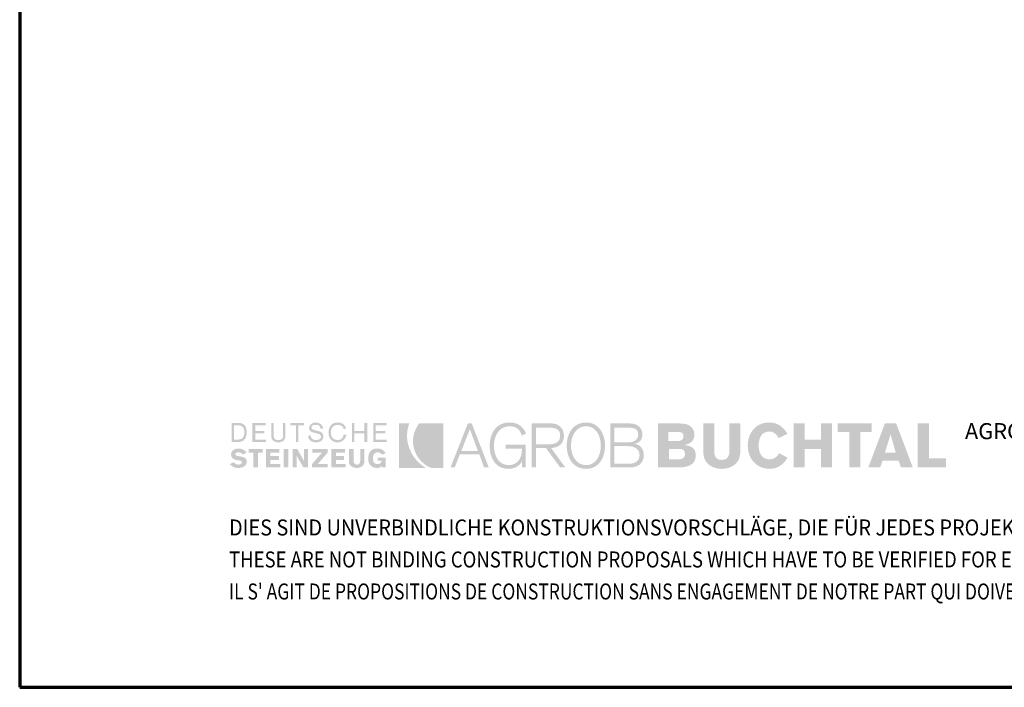
# Model space of a CAD drawing. Units: metres. Extents: x 10.87 to 11.92, y -8.17 to -6.68.
# Drawn here: x 10.87 to 11.42, y -8.17 to -7.79 of the extents above; entities that cross this region are included whole.
import ezdxf

# ---------------------------------------------------------------- set-up
doc = ezdxf.new("R2010")
doc.units = ezdxf.units.M
doc.linetypes.add('AUSGEZOGEN', pattern=[0])
doc.layers.add('XR$1$TB_614_1', color=7, linetype='AUSGEZOGEN')
doc.styles.add('ARIAL', font='ARIAL.TTF')

msp = doc.modelspace()

# ---------------------------------------------------------------- hatches: boundary and pattern name
at = {"layer": 'XR$1$TB_614_1', "linetype": 'AUSGEZOGEN', "lineweight": 35, "true_color": 0x000000, "transparency": 33554687}
h = msp.add_hatch(color=18, dxfattribs=at)
h.paths.add_polyline_path([(10.98576, -8.03023), (10.98975, -8.03023), (10.99033, -8.03021), (10.99086, -8.03012), (10.99135, -8.03), (10.9918, -8.02981), (10.99222, -8.02959), (10.99258, -8.02932), (10.99321, -8.02867), (10.99346, -8.02829), (10.99368, -8.02788), (10.99402, -8.02698), (10.99421, -8.02598), (10.99428, -8.02491), (10.99421, -8.02377), (10.99402, -8.02273), (10.99386, -8.02226), (10.99368, -8.02183), (10.99346, -8.02142), (10.99321, -8.02106), (10.99258, -8.02043), (10.99222, -8.02019), (10.9918, -8.01997), (10.99135, -8.01981), (10.99086, -8.01969), (10.98975, -8.01959), (10.98576, -8.01959)])
h.paths.add_polyline_path([(10.99746, -8.03023), (11.00519, -8.03023), (11.00519, -8.02891), (10.99907, -8.02891), (10.99907, -8.02544), (11.00411, -8.02544), (11.00411, -8.02411), (10.99907, -8.02411), (10.99907, -8.02092), (11.00492, -8.02092), (11.00492, -8.01959), (10.99746, -8.01959)])
h.paths.add_polyline_path([(11.01476, -8.01959), (11.01476, -8.02651), (11.01472, -8.02716), (11.01461, -8.02771), (11.01441, -8.02817), (11.01413, -8.02854), (11.01376, -8.02881), (11.0133, -8.02902), (11.01275, -8.02913), (11.0121, -8.02917), (11.01145, -8.02913), (11.0109, -8.02902), (11.01044, -8.02881), (11.01007, -8.02854), (11.00979, -8.02817), (11.00959, -8.02771), (11.00948, -8.02716), (11.00944, -8.02651), (11.00944, -8.01959), (11.00811, -8.01959), (11.00811, -8.02677), (11.00818, -8.02762), (11.00839, -8.02836), (11.00874, -8.02901), (11.00921, -8.02954), (11.00978, -8.02995), (11.01047, -8.03025), (11.01124, -8.03044), (11.0121, -8.0305), (11.01296, -8.03044), (11.01373, -8.03025), (11.01442, -8.02995), (11.015, -8.02954), (11.01546, -8.02901), (11.0158, -8.02836), (11.01602, -8.02762), (11.0161, -8.02677), (11.0161, -8.01959)])
h.paths.add_polyline_path([(11.01875, -8.01959), (11.01875, -8.02092), (11.02195, -8.02092), (11.02195, -8.03023), (11.02328, -8.03023), (11.02328, -8.02092), (11.02646, -8.02092), (11.02646, -8.01959)])
h.paths.add_polyline_path([(11.02947, -8.02315), (11.02968, -8.02368), (11.03001, -8.02409), (11.03043, -8.02443), (11.03093, -8.02469), (11.0315, -8.02489), (11.03272, -8.02521), (11.03394, -8.02549), (11.03451, -8.02564), (11.03501, -8.02585), (11.03543, -8.02609), (11.03576, -8.02641), (11.03597, -8.02681), (11.03605, -8.0273), (11.03599, -8.02777), (11.03582, -8.02815), (11.03555, -8.02848), (11.03521, -8.02874), (11.03481, -8.02893), (11.03436, -8.02906), (11.03388, -8.02914), (11.03339, -8.02917), (11.03272, -8.02913), (11.03213, -8.02902), (11.03163, -8.02881), (11.03119, -8.02854), (11.03083, -8.02817), (11.03054, -8.02771), (11.03033, -8.02716), (11.03019, -8.02651), (11.02886, -8.02677), (11.02896, -8.0277), (11.02907, -8.02811), (11.02923, -8.02847), (11.02943, -8.02881), (11.02966, -8.02913), (11.03023, -8.02964), (11.0309, -8.03002), (11.03167, -8.03029), (11.0325, -8.03044), (11.03339, -8.0305), (11.03417, -8.03044), (11.03491, -8.0303), (11.03559, -8.03003), (11.03618, -8.02967), (11.03668, -8.02919), (11.03705, -8.02859), (11.03719, -8.02825), (11.03729, -8.02788), (11.03737, -8.02704), (11.0373, -8.02631), (11.03709, -8.02572), (11.03676, -8.02524), (11.03634, -8.02487), (11.03583, -8.02457), (11.03528, -8.02434), (11.03405, -8.02401), (11.03283, -8.02375), (11.03227, -8.02359), (11.03177, -8.02341), (11.03134, -8.02317), (11.03101, -8.02287), (11.0308, -8.02248), (11.03072, -8.02198), (11.03079, -8.02162), (11.03095, -8.02133), (11.0312, -8.02109), (11.03152, -8.02092), (11.0319, -8.0208), (11.0323, -8.02072), (11.03312, -8.02065), (11.03369, -8.02068), (11.0342, -8.02076), (11.03466, -8.02091), (11.03505, -8.02112), (11.03536, -8.02141), (11.03559, -8.02178), (11.03573, -8.02224), (11.03578, -8.02279), (11.03737, -8.02279), (11.03713, -8.02194), (11.03679, -8.02123), (11.03636, -8.02063), (11.03584, -8.02016), (11.03526, -8.01979), (11.03461, -8.01953), (11.03389, -8.01938), (11.03312, -8.01932), (11.03243, -8.01937), (11.03175, -8.01953), (11.03113, -8.01977), (11.03056, -8.02012), (11.03008, -8.02057), (11.02972, -8.02112), (11.02948, -8.02177), (11.0294, -8.02252)])
h.paths.add_polyline_path([(11.0417, -8.02404), (11.04188, -8.02324), (11.04219, -8.02251), (11.04263, -8.02189), (11.04319, -8.02137), (11.04388, -8.02098), (11.04469, -8.02074), (11.04563, -8.02065), (11.04613, -8.02069), (11.04664, -8.02081), (11.04715, -8.02099), (11.04762, -8.02126), (11.04804, -8.02159), (11.04839, -8.022), (11.04866, -8.02248), (11.04881, -8.02305), (11.05015, -8.02279), (11.04989, -8.02194), (11.04952, -8.02123), (11.04904, -8.02063), (11.04848, -8.02016), (11.04785, -8.01979), (11.04716, -8.01953), (11.0464, -8.01938), (11.04563, -8.01932), (11.04499, -8.01935), (11.0444, -8.01943), (11.04385, -8.01956), (11.04334, -8.01975), (11.04286, -8.01997), (11.04242, -8.02025), (11.04203, -8.02057), (11.04167, -8.02092), (11.04135, -8.02131), (11.04107, -8.02174), (11.04084, -8.0222), (11.04065, -8.02269), (11.04039, -8.02376), (11.0403, -8.02491), (11.04039, -8.02607), (11.04065, -8.02713), (11.04084, -8.02762), (11.04107, -8.02808), (11.04135, -8.02851), (11.04167, -8.02891), (11.04203, -8.02925), (11.04242, -8.02957), (11.04286, -8.02985), (11.04334, -8.03008), (11.04385, -8.03026), (11.0444, -8.03039), (11.04499, -8.03047), (11.04563, -8.0305), (11.04642, -8.03043), (11.04719, -8.03021), (11.04793, -8.02986), (11.04862, -8.02937), (11.04923, -8.02876), (11.04974, -8.02803), (11.05014, -8.02719), (11.05042, -8.02624), (11.04881, -8.02624), (11.04867, -8.0269), (11.04843, -8.02749), (11.04811, -8.02799), (11.04772, -8.0284), (11.04727, -8.02873), (11.04676, -8.02897), (11.04621, -8.02912), (11.04563, -8.02917), (11.04469, -8.02909), (11.04388, -8.02884), (11.04319, -8.02846), (11.04263, -8.02793), (11.04219, -8.02731), (11.04188, -8.02659), (11.0417, -8.02578), (11.04163, -8.02491)])
h.paths.add_polyline_path([(11.0536, -8.03023), (11.05493, -8.03023), (11.05493, -8.02544), (11.06052, -8.02544), (11.06052, -8.03023), (11.06212, -8.03023), (11.06212, -8.01959), (11.06052, -8.01959), (11.06052, -8.02411), (11.05493, -8.02411), (11.05493, -8.01959), (11.0536, -8.01959)])
h.paths.add_polyline_path([(11.06558, -8.03023), (11.07303, -8.03023), (11.07303, -8.02891), (11.06691, -8.02891), (11.06691, -8.02544), (11.07223, -8.02544), (11.07223, -8.02411), (11.06691, -8.02411), (11.06691, -8.02092), (11.07303, -8.02092), (11.07303, -8.01959), (11.06558, -8.01959)])
h.paths.add_polyline_path([(10.98829, -8.0378), (10.98798, -8.03751), (10.98791, -8.03734), (10.98789, -8.03715), (10.98794, -8.03687), (10.98807, -8.03665), (10.98825, -8.03646), (10.98849, -8.03632), (10.98901, -8.03614), (10.98949, -8.03609), (10.99027, -8.03618), (10.99066, -8.0363), (10.99102, -8.03645), (10.99166, -8.03687), (10.99214, -8.03741), (10.99428, -8.03609), (10.99376, -8.03561), (10.99323, -8.03519), (10.99268, -8.03483), (10.99212, -8.03452), (10.99153, -8.03428), (10.99094, -8.0341), (10.99035, -8.034), (10.98975, -8.03396), (10.98888, -8.03401), (10.98808, -8.03416), (10.98735, -8.03442), (10.98673, -8.03479), (10.98621, -8.03527), (10.98582, -8.03587), (10.98568, -8.03621), (10.98557, -8.03658), (10.98549, -8.03741), (10.98555, -8.03799), (10.9857, -8.03851), (10.98595, -8.03898), (10.98629, -8.03939), (10.98671, -8.03974), (10.98721, -8.04002), (10.9878, -8.04023), (10.98844, -8.04036), (10.99058, -8.0408), (10.99104, -8.04091), (10.99136, -8.04109), (10.99156, -8.04133), (10.99161, -8.04167), (10.99157, -8.04196), (10.99144, -8.04221), (10.99124, -8.04244), (10.99098, -8.04264), (10.9907, -8.04279), (10.99037, -8.04291), (10.98975, -8.043), (10.98884, -8.04291), (10.98845, -8.04279), (10.98808, -8.04264), (10.98743, -8.04221), (10.98682, -8.04167), (10.9847, -8.04274), (10.98528, -8.04329), (10.98586, -8.04374), (10.98642, -8.04411), (10.98699, -8.0444), (10.98757, -8.04461), (10.98818, -8.04476), (10.98881, -8.04484), (10.98949, -8.04487), (10.99023, -8.04483), (10.99102, -8.04473), (10.99182, -8.04453), (10.99258, -8.0442), (10.99293, -8.04398), (10.99325, -8.04373), (10.99353, -8.04342), (10.99379, -8.04307), (10.99399, -8.04267), (10.99415, -8.04221), (10.99424, -8.04171), (10.99428, -8.04114), (10.99424, -8.04071), (10.99414, -8.04033), (10.99398, -8.04), (10.99378, -8.0397), (10.99353, -8.03945), (10.99324, -8.03923), (10.99256, -8.03888), (10.9918, -8.03864), (10.991, -8.03847), (10.98949, -8.03821), (10.98879, -8.03803)])
h.paths.add_polyline_path([(11.00066, -8.03635), (11.00332, -8.03635), (11.00332, -8.03423), (10.99534, -8.03423), (10.99534, -8.03635), (10.998, -8.03635), (10.998, -8.0446), (11.00066, -8.0446)])
h.paths.add_polyline_path([(11.00519, -8.0446), (11.01316, -8.0446), (11.01316, -8.04274), (11.00758, -8.04274), (11.00758, -8.04035), (11.01237, -8.04035), (11.01237, -8.03821), (11.00758, -8.03821), (11.00758, -8.03635), (11.01263, -8.03635), (11.01263, -8.03423), (11.00519, -8.03423)])
h.paths.add_polyline_path([(11.01502, -8.0446), (11.01769, -8.0446), (11.01769, -8.03423), (11.01502, -8.03423)])
h.paths.add_polyline_path([(11.02248, -8.0446), (11.02248, -8.03821), (11.0262, -8.0446), (11.02886, -8.0446), (11.02886, -8.03423), (11.02646, -8.03423), (11.02646, -8.04088), (11.02275, -8.03423), (11.02008, -8.03423), (11.02008, -8.0446)])
h.paths.add_polyline_path([(11.03977, -8.03635), (11.03977, -8.03423), (11.03125, -8.03423), (11.03125, -8.03635), (11.03658, -8.03635), (11.03099, -8.04274), (11.03099, -8.0446), (11.03977, -8.0446), (11.03977, -8.04274), (11.03419, -8.04274)])
h.paths.add_polyline_path([(11.0419, -8.0446), (11.04989, -8.0446), (11.04989, -8.04274), (11.04456, -8.04274), (11.04456, -8.04035), (11.04908, -8.04035), (11.04908, -8.03821), (11.04456, -8.03821), (11.04456, -8.03635), (11.04961, -8.03635), (11.04961, -8.03423), (11.0419, -8.03423)])
h.paths.add_polyline_path([(11.0544, -8.03423), (11.05175, -8.03423), (11.05175, -8.04114), (11.05177, -8.04162), (11.05185, -8.04207), (11.05198, -8.04247), (11.05215, -8.04285), (11.05262, -8.04349), (11.05321, -8.044), (11.0539, -8.04439), (11.05466, -8.04466), (11.05546, -8.04482), (11.05627, -8.04487), (11.05698, -8.04482), (11.05772, -8.04466), (11.05843, -8.04439), (11.05909, -8.044), (11.05967, -8.04349), (11.06012, -8.04285), (11.06029, -8.04247), (11.06042, -8.04207), (11.06049, -8.04162), (11.06052, -8.04114), (11.06052, -8.03423), (11.05813, -8.03423), (11.05813, -8.04088), (11.0581, -8.04127), (11.05803, -8.04166), (11.05789, -8.04201), (11.0577, -8.04234), (11.05744, -8.04261), (11.05712, -8.04282), (11.05673, -8.04296), (11.05627, -8.043), (11.0558, -8.04296), (11.05542, -8.04282), (11.0551, -8.04261), (11.05484, -8.04234), (11.05464, -8.04201), (11.05451, -8.04166), (11.05443, -8.04127), (11.0544, -8.04088)])
h.paths.add_polyline_path([(11.06273, -8.04069), (11.06295, -8.04172), (11.06312, -8.0422), (11.06332, -8.04264), (11.06357, -8.04304), (11.06385, -8.04341), (11.06452, -8.04403), (11.06492, -8.04428), (11.06535, -8.04449), (11.06581, -8.04465), (11.06632, -8.04477), (11.06744, -8.04487), (11.06839, -8.04482), (11.0692, -8.04463), (11.06956, -8.04449), (11.06987, -8.0443), (11.07015, -8.04407), (11.07037, -8.0438), (11.07037, -8.0446), (11.0725, -8.0446), (11.0725, -8.03901), (11.06798, -8.03901), (11.06798, -8.04088), (11.0701, -8.04088), (11.07005, -8.04134), (11.06988, -8.04173), (11.06964, -8.04205), (11.06934, -8.04231), (11.069, -8.0425), (11.06864, -8.04264), (11.06798, -8.04274), (11.06733, -8.04268), (11.06678, -8.0425), (11.06631, -8.04221), (11.06594, -8.04184), (11.06567, -8.04137), (11.06547, -8.04083), (11.06535, -8.04022), (11.06531, -8.03955), (11.06537, -8.03871), (11.0655, -8.03799), (11.06573, -8.0374), (11.06604, -8.03692), (11.06643, -8.03655), (11.06689, -8.03629), (11.0674, -8.03613), (11.06798, -8.03609), (11.06872, -8.03618), (11.06906, -8.0363), (11.06937, -8.03645), (11.06992, -8.03687), (11.07037, -8.03741), (11.0725, -8.03662), (11.07207, -8.03597), (11.07159, -8.03542), (11.07107, -8.03496), (11.0705, -8.03459), (11.06988, -8.03431), (11.0692, -8.03411), (11.06848, -8.034), (11.06771, -8.03396), (11.06708, -8.03399), (11.0665, -8.03407), (11.06596, -8.0342), (11.06546, -8.03438), (11.065, -8.03461), (11.06459, -8.03489), (11.06421, -8.0352), (11.06388, -8.03556), (11.06359, -8.03595), (11.06334, -8.03637), (11.06313, -8.03684), (11.06296, -8.03732), (11.06273, -8.03839), (11.06265, -8.03955)])
h.paths.add_polyline_path([(10.98949, -8.02092), (10.99032, -8.02099), (10.99103, -8.02121), (10.99163, -8.02155), (10.99212, -8.02202), (10.99248, -8.02259), (10.99274, -8.02328), (10.99289, -8.02405), (10.99294, -8.02491), (10.99289, -8.02577), (10.99274, -8.02654), (10.99248, -8.02723), (10.99212, -8.02781), (10.99163, -8.02827), (10.99103, -8.02861), (10.99032, -8.02883), (10.98949, -8.02891), (10.98709, -8.02891), (10.98709, -8.02092)], flags=16)
at = {"layer": 'XR$1$TB_614_1', "linetype": 'AUSGEZOGEN', "lineweight": 35, "transparency": 33554687}
for points in [[(11.07995, -8.04487), (11.09512, -8.04487), (11.09383, -8.04403), (11.09259, -8.04311), (11.09139, -8.0421), (11.09025, -8.04101), (11.0892, -8.03981), (11.08823, -8.0385), (11.08736, -8.03709), (11.0866, -8.03556), (11.08613, -8.03456), (11.08573, -8.03355), (11.08538, -8.03254), (11.08509, -8.03153), (11.08468, -8.02951), (11.0845, -8.0275), (11.08454, -8.02553), (11.08477, -8.02358), (11.08519, -8.02169), (11.08547, -8.02076), (11.0858, -8.01986), (11.07995, -8.01986)], [(11.09252, -8.04115), (11.09372, -8.04227), (11.09505, -8.04328), (11.09649, -8.04414), (11.09804, -8.04487), (11.10495, -8.04487), (11.10495, -8.01986), (11.09139, -8.01986), (11.09083, -8.0205), (11.09035, -8.02122), (11.08953, -8.02279), (11.08915, -8.02358), (11.08882, -8.0244), (11.08855, -8.02521), (11.08832, -8.02604), (11.088, -8.02769), (11.08786, -8.02934), (11.0879, -8.03098), (11.0881, -8.0326), (11.08847, -8.03418), (11.08899, -8.03572), (11.08967, -8.03719), (11.09048, -8.03861), (11.09143, -8.03992)]]:
    msp.add_hatch(color=3, dxfattribs=at).paths.add_polyline_path(points)
at = {"layer": 'XR$1$TB_614_1', "linetype": 'AUSGEZOGEN', "lineweight": 35, "true_color": 0x000000, "transparency": 33554687}
h = msp.add_hatch(color=18, dxfattribs=at)
h.paths.add_polyline_path([(11.11879, -8.01986), (11.10895, -8.0446), (11.11134, -8.0446), (11.11427, -8.03715), (11.12518, -8.03715), (11.12784, -8.0446), (11.1305, -8.0446), (11.12092, -8.01986)])
h.paths.add_polyline_path([(11.13342, -8.03236), (11.13346, -8.03141), (11.13355, -8.03044), (11.13371, -8.02947), (11.13394, -8.02852), (11.13423, -8.0276), (11.13459, -8.02669), (11.13502, -8.02583), (11.13552, -8.02501), (11.1361, -8.02426), (11.13674, -8.02357), (11.13745, -8.02296), (11.13825, -8.02245), (11.13912, -8.02203), (11.14007, -8.02172), (11.1411, -8.02152), (11.14221, -8.02145), (11.14353, -8.02153), (11.14471, -8.02176), (11.14525, -8.02193), (11.14575, -8.02215), (11.14622, -8.02241), (11.14666, -8.02271), (11.14745, -8.02346), (11.14811, -8.02437), (11.14867, -8.02548), (11.14912, -8.02677), (11.15151, -8.02544), (11.15077, -8.02403), (11.14991, -8.0228), (11.14895, -8.02175), (11.14842, -8.02129), (11.14786, -8.02089), (11.14727, -8.02052), (11.14665, -8.02021), (11.14599, -8.01994), (11.1453, -8.01972), (11.14383, -8.01943), (11.14221, -8.01932), (11.14081, -8.0194), (11.13951, -8.01961), (11.1383, -8.01996), (11.13721, -8.02042), (11.1362, -8.02101), (11.13528, -8.0217), (11.13446, -8.02248), (11.13372, -8.02335), (11.13308, -8.0243), (11.13253, -8.02531), (11.13207, -8.02639), (11.13169, -8.02752), (11.1314, -8.02869), (11.1312, -8.02989), (11.13107, -8.03112), (11.13103, -8.03236), (11.13107, -8.0337), (11.1312, -8.03499), (11.1314, -8.03623), (11.13168, -8.03743), (11.13205, -8.03857), (11.13251, -8.03964), (11.13304, -8.04065), (11.13366, -8.04157), (11.13436, -8.04242), (11.13514, -8.04317), (11.13602, -8.04382), (11.13698, -8.04438), (11.13802, -8.04481), (11.13916, -8.04514), (11.14037, -8.04533), (11.14168, -8.0454), (11.14277, -8.04534), (11.14388, -8.04515), (11.14496, -8.04483), (11.146, -8.04437), (11.14695, -8.04377), (11.14781, -8.04304), (11.14855, -8.04217), (11.14885, -8.04167), (11.14912, -8.04114), (11.14912, -8.0446), (11.15125, -8.0446), (11.15125, -8.03183), (11.14007, -8.03183), (11.14007, -8.03396), (11.14912, -8.03396), (11.14912, -8.03529), (11.14902, -8.03663), (11.14871, -8.03799), (11.14846, -8.03867), (11.14817, -8.03933), (11.14781, -8.03997), (11.14739, -8.04058), (11.14692, -8.04114), (11.14637, -8.04166), (11.14576, -8.04211), (11.14508, -8.04251), (11.14434, -8.04283), (11.14352, -8.04307), (11.14264, -8.04322), (11.14168, -8.04327), (11.14061, -8.0432), (11.13964, -8.04301), (11.13874, -8.0427), (11.13791, -8.04228), (11.13717, -8.04176), (11.13649, -8.04115), (11.13589, -8.04047), (11.13536, -8.03971), (11.13489, -8.0389), (11.13449, -8.03804), (11.13416, -8.03713), (11.13389, -8.0362), (11.13369, -8.03524), (11.13354, -8.03428), (11.13345, -8.03332)])
h.paths.add_polyline_path([(11.15471, -8.0446), (11.1571, -8.0446), (11.1571, -8.0337), (11.16269, -8.0337), (11.17068, -8.0446), (11.1736, -8.0446), (11.16562, -8.0337), (11.16722, -8.03349), (11.16796, -8.03332), (11.16865, -8.0331), (11.16929, -8.03283), (11.16988, -8.03251), (11.17042, -8.03214), (11.1709, -8.03173), (11.17134, -8.03127), (11.17172, -8.03076), (11.17205, -8.03022), (11.17231, -8.02961), (11.17253, -8.02897), (11.17268, -8.02828), (11.17277, -8.02755), (11.1728, -8.02677), (11.1727, -8.02548), (11.17239, -8.02423), (11.17215, -8.02364), (11.17187, -8.02306), (11.17151, -8.02252), (11.17111, -8.02202), (11.17064, -8.02155), (11.17012, -8.02114), (11.16952, -8.02076), (11.16887, -8.02045), (11.16816, -8.02019), (11.16738, -8.02001), (11.16654, -8.01989), (11.16562, -8.01986), (11.15471, -8.01986)])
h.paths.add_polyline_path([(11.17456, -8.03483), (11.17477, -8.03603), (11.17505, -8.0372), (11.17543, -8.03833), (11.17589, -8.03941), (11.17643, -8.04043), (11.17706, -8.04137), (11.17777, -8.04224), (11.17858, -8.04303), (11.17948, -8.04372), (11.18046, -8.04429), (11.18154, -8.04476), (11.1827, -8.04511), (11.18396, -8.04533), (11.18529, -8.0454), (11.1866, -8.04533), (11.18782, -8.04511), (11.18895, -8.04476), (11.18999, -8.04429), (11.19095, -8.04372), (11.19182, -8.04303), (11.19261, -8.04224), (11.19331, -8.04137), (11.19393, -8.04043), (11.19446, -8.03941), (11.19492, -8.03833), (11.19529, -8.0372), (11.19557, -8.03603), (11.19578, -8.03483), (11.1959, -8.0336), (11.19594, -8.03236), (11.1959, -8.03112), (11.19578, -8.02989), (11.19557, -8.02869), (11.19529, -8.02752), (11.19492, -8.02639), (11.19446, -8.02531), (11.19393, -8.0243), (11.19331, -8.02335), (11.19261, -8.02248), (11.19182, -8.0217), (11.19095, -8.02101), (11.18999, -8.02042), (11.18895, -8.01996), (11.18782, -8.01961), (11.1866, -8.0194), (11.18529, -8.01932), (11.18396, -8.0194), (11.1827, -8.01961), (11.18154, -8.01996), (11.18046, -8.02042), (11.17948, -8.02101), (11.17858, -8.0217), (11.17777, -8.02248), (11.17706, -8.02335), (11.17643, -8.0243), (11.17589, -8.02531), (11.17543, -8.02639), (11.17505, -8.02752), (11.17477, -8.02869), (11.17456, -8.02989), (11.17444, -8.03112), (11.1744, -8.03236), (11.17444, -8.0336)])
h.paths.add_polyline_path([(11.20978, -8.0446), (11.21079, -8.04456), (11.21172, -8.04446), (11.21259, -8.04428), (11.21338, -8.04405), (11.2141, -8.04375), (11.21476, -8.04341), (11.21535, -8.04301), (11.21586, -8.04257), (11.21632, -8.04209), (11.2167, -8.04157), (11.21703, -8.04102), (11.2173, -8.04045), (11.2175, -8.03985), (11.21765, -8.03923), (11.21773, -8.0386), (11.21776, -8.03795), (11.21768, -8.03669), (11.21745, -8.03553), (11.21727, -8.03498), (11.21706, -8.03447), (11.21679, -8.03398), (11.21649, -8.03352), (11.21614, -8.03311), (11.21576, -8.03272), (11.21532, -8.03238), (11.21484, -8.03207), (11.21431, -8.03181), (11.21373, -8.0316), (11.21311, -8.03142), (11.21243, -8.0313), (11.21355, -8.03104), (11.21404, -8.03086), (11.21449, -8.03065), (11.21527, -8.03014), (11.2159, -8.0295), (11.21637, -8.02874), (11.21656, -8.02831), (11.2167, -8.02785), (11.2169, -8.02684), (11.21696, -8.02571), (11.21691, -8.02508), (11.21673, -8.02423), (11.21657, -8.02377), (11.21635, -8.02327), (11.21608, -8.02278), (11.21573, -8.02228), (11.2153, -8.02181), (11.21479, -8.02136), (11.21418, -8.02095), (11.21348, -8.02059), (11.21266, -8.02029), (11.21174, -8.02006), (11.21069, -8.01991), (11.20951, -8.01986), (11.19887, -8.01986), (11.19887, -8.0446)])
h.paths.add_polyline_path([(11.22574, -8.0446), (11.23692, -8.0446), (11.23918, -8.04451), (11.24022, -8.04439), (11.24119, -8.04423), (11.24208, -8.04401), (11.24292, -8.04374), (11.24368, -8.04342), (11.24437, -8.04304), (11.24498, -8.0426), (11.24551, -8.0421), (11.24597, -8.04153), (11.24634, -8.0409), (11.24664, -8.0402), (11.24685, -8.03943), (11.24699, -8.0386), (11.24702, -8.03768), (11.24699, -8.03701), (11.2469, -8.03638), (11.24676, -8.0358), (11.24655, -8.03527), (11.24631, -8.03479), (11.24601, -8.03435), (11.24568, -8.03395), (11.2453, -8.0336), (11.24488, -8.03327), (11.24443, -8.033), (11.24394, -8.03276), (11.24343, -8.03256), (11.24234, -8.03226), (11.24117, -8.03209), (11.24117, -8.03183), (11.2423, -8.03149), (11.24331, -8.03107), (11.24417, -8.03055), (11.2449, -8.02993), (11.24546, -8.0292), (11.24569, -8.0288), (11.24589, -8.02835), (11.24614, -8.02737), (11.24622, -8.02624), (11.24619, -8.02542), (11.24607, -8.02467), (11.24588, -8.02398), (11.24561, -8.02334), (11.24528, -8.02276), (11.24488, -8.02224), (11.24442, -8.02177), (11.2439, -8.02136), (11.24332, -8.02099), (11.24269, -8.02068), (11.24201, -8.02042), (11.24129, -8.02022), (11.23971, -8.01995), (11.23798, -8.01986), (11.22574, -8.01986)])
h.paths.add_polyline_path([(11.25128, -8.03609), (11.25134, -8.03729), (11.25153, -8.03839), (11.25183, -8.03941), (11.25223, -8.04035), (11.25273, -8.0412), (11.25331, -8.04196), (11.25396, -8.04264), (11.25467, -8.04324), (11.25545, -8.04376), (11.25627, -8.0442), (11.25712, -8.04458), (11.25801, -8.04488), (11.25892, -8.04511), (11.25984, -8.04527), (11.26075, -8.04537), (11.26166, -8.0454), (11.26257, -8.04537), (11.26348, -8.04527), (11.2644, -8.04511), (11.2653, -8.04488), (11.26618, -8.04458), (11.26704, -8.0442), (11.26787, -8.04376), (11.26864, -8.04324), (11.26936, -8.04264), (11.27001, -8.04196), (11.27059, -8.0412), (11.27108, -8.04035), (11.27149, -8.03941), (11.27179, -8.03839), (11.27197, -8.03729), (11.27204, -8.03609), (11.27204, -8.01986), (11.26592, -8.01986), (11.26592, -8.03556), (11.26586, -8.03653), (11.2657, -8.03742), (11.26541, -8.03824), (11.26498, -8.03894), (11.26441, -8.03953), (11.26406, -8.03977), (11.26367, -8.03997), (11.26323, -8.04013), (11.26276, -8.04025), (11.26166, -8.04035), (11.26056, -8.04025), (11.26008, -8.04013), (11.25964, -8.03997), (11.25926, -8.03977), (11.25891, -8.03953), (11.25833, -8.03894), (11.2579, -8.03824), (11.25762, -8.03742), (11.25745, -8.03653), (11.2574, -8.03556), (11.2574, -8.01986), (11.25128, -8.01986)])
h.paths.add_polyline_path([(11.28242, -8.03236), (11.28244, -8.03135), (11.28253, -8.03042), (11.28268, -8.02955), (11.28288, -8.02876), (11.28313, -8.02804), (11.28343, -8.02738), (11.28378, -8.0268), (11.28417, -8.02628), (11.2846, -8.02582), (11.28507, -8.02543), (11.28557, -8.0251), (11.28612, -8.02484), (11.28668, -8.02464), (11.28728, -8.02449), (11.28789, -8.02441), (11.28853, -8.02438), (11.28933, -8.02445), (11.29011, -8.02466), (11.29085, -8.02499), (11.29156, -8.02544), (11.2922, -8.02599), (11.29276, -8.02662), (11.29322, -8.02733), (11.29359, -8.02811), (11.29864, -8.02571), (11.2977, -8.02429), (11.29669, -8.02302), (11.29557, -8.02193), (11.29497, -8.02146), (11.29435, -8.02102), (11.2937, -8.02063), (11.29302, -8.0203), (11.29231, -8.02), (11.29157, -8.01976), (11.2908, -8.01957), (11.28999, -8.01943), (11.28915, -8.01935), (11.28827, -8.01932), (11.28686, -8.0194), (11.28554, -8.0196), (11.28429, -8.01994), (11.28314, -8.02039), (11.28207, -8.02095), (11.28109, -8.02162), (11.28019, -8.02239), (11.27938, -8.02324), (11.27867, -8.02419), (11.27805, -8.0252), (11.27751, -8.02628), (11.27707, -8.0274), (11.27674, -8.02859), (11.27649, -8.02981), (11.27634, -8.03108), (11.27629, -8.03236), (11.27634, -8.03365), (11.2765, -8.03491), (11.27676, -8.03613), (11.27712, -8.03731), (11.27759, -8.03845), (11.27815, -8.03953), (11.2788, -8.04054), (11.27955, -8.04147), (11.2804, -8.04233), (11.28133, -8.04309), (11.28236, -8.04377), (11.28348, -8.04433), (11.28468, -8.04479), (11.28597, -8.04512), (11.28734, -8.04533), (11.2888, -8.0454), (11.28954, -8.04537), (11.29027, -8.04529), (11.29172, -8.04496), (11.29242, -8.04472), (11.2931, -8.04443), (11.29377, -8.04409), (11.29441, -8.0437), (11.29564, -8.04279), (11.29677, -8.04169), (11.29777, -8.04044), (11.29822, -8.03974), (11.29864, -8.03901), (11.29386, -8.03662), (11.2934, -8.03745), (11.29284, -8.03817), (11.29221, -8.03876), (11.29152, -8.03925), (11.29081, -8.03961), (11.29011, -8.03987), (11.28943, -8.04003), (11.2888, -8.04008), (11.28789, -8.04003), (11.28707, -8.03989), (11.28633, -8.03966), (11.28567, -8.03936), (11.28507, -8.03898), (11.28456, -8.03855), (11.2841, -8.03806), (11.28371, -8.03752), (11.28338, -8.03694), (11.2831, -8.03632), (11.28287, -8.03568), (11.2827, -8.03502), (11.28248, -8.03369)])
h.paths.add_polyline_path([(11.3021, -8.0446), (11.30822, -8.0446), (11.30822, -8.03423), (11.31753, -8.03423), (11.31753, -8.0446), (11.32365, -8.0446), (11.32365, -8.01986), (11.31753, -8.01986), (11.31753, -8.02891), (11.30822, -8.02891), (11.30822, -8.01986), (11.3021, -8.01986)])
h.paths.add_polyline_path([(11.33962, -8.02465), (11.346, -8.02465), (11.346, -8.01986), (11.32684, -8.01986), (11.32684, -8.02465), (11.3335, -8.02465), (11.3335, -8.0446), (11.33962, -8.0446)])
h.paths.add_polyline_path([(11.34413, -8.0446), (11.35079, -8.0446), (11.35212, -8.04088), (11.36116, -8.04088), (11.3625, -8.0446), (11.36915, -8.0446), (11.35983, -8.01986), (11.35345, -8.01986)])
h.paths.add_polyline_path([(11.37181, -8.0446), (11.38777, -8.0446), (11.38777, -8.03955), (11.37819, -8.03955), (11.37819, -8.01986), (11.37181, -8.01986)])
h.paths.add_polyline_path([(11.11986, -8.02305), (11.12438, -8.03529), (11.11507, -8.03529)], flags=16)
h.paths.add_polyline_path([(11.16482, -8.02226), (11.1663, -8.02233), (11.16753, -8.02255), (11.16806, -8.02271), (11.16854, -8.02291), (11.16897, -8.02314), (11.16935, -8.02342), (11.16967, -8.02372), (11.16994, -8.02406), (11.17017, -8.02443), (11.17035, -8.02483), (11.17059, -8.02574), (11.17068, -8.02677), (11.17061, -8.02767), (11.17039, -8.02853), (11.17022, -8.02894), (11.17, -8.02935), (11.16973, -8.02972), (11.16941, -8.03007), (11.16904, -8.03039), (11.1686, -8.03068), (11.16809, -8.03094), (11.16753, -8.03115), (11.1669, -8.03132), (11.1662, -8.03145), (11.16541, -8.03153), (11.16456, -8.03156), (11.1571, -8.03156), (11.1571, -8.02226)], flags=16)
h.paths.add_polyline_path([(11.17682, -8.03141), (11.17692, -8.03044), (11.17708, -8.02947), (11.1773, -8.02852), (11.17759, -8.0276), (11.17795, -8.02669), (11.17837, -8.02583), (11.17885, -8.02501), (11.17941, -8.02426), (11.18005, -8.02357), (11.18074, -8.02296), (11.18151, -8.02245), (11.18234, -8.02203), (11.18326, -8.02172), (11.18424, -8.02152), (11.18529, -8.02145), (11.18636, -8.02152), (11.18734, -8.02172), (11.18823, -8.02203), (11.18906, -8.02245), (11.1898, -8.02296), (11.19048, -8.02357), (11.19108, -8.02426), (11.19161, -8.02501), (11.19208, -8.02583), (11.19248, -8.02669), (11.19281, -8.0276), (11.19308, -8.02852), (11.19329, -8.02947), (11.19343, -8.03044), (11.19352, -8.03141), (11.19355, -8.03236), (11.19352, -8.03332), (11.19343, -8.03428), (11.19329, -8.03524), (11.19308, -8.0362), (11.19281, -8.03713), (11.19248, -8.03804), (11.19208, -8.0389), (11.19161, -8.03971), (11.19108, -8.04047), (11.19048, -8.04115), (11.1898, -8.04176), (11.18906, -8.04228), (11.18823, -8.0427), (11.18734, -8.04301), (11.18636, -8.0432), (11.18529, -8.04327), (11.18424, -8.0432), (11.18326, -8.04301), (11.18234, -8.0427), (11.18151, -8.04228), (11.18074, -8.04176), (11.18005, -8.04115), (11.17941, -8.04047), (11.17885, -8.03971), (11.17837, -8.0389), (11.17795, -8.03804), (11.17759, -8.03713), (11.1773, -8.0362), (11.17708, -8.03524), (11.17692, -8.03428), (11.17682, -8.03332), (11.17679, -8.03236)], flags=16)
h.paths.add_polyline_path([(11.20898, -8.02226), (11.21029, -8.02229), (11.21142, -8.02243), (11.21238, -8.02267), (11.2128, -8.02284), (11.21317, -8.02305), (11.2135, -8.02329), (11.21378, -8.02357), (11.21402, -8.0239), (11.21421, -8.02427), (11.21437, -8.02469), (11.21448, -8.02515), (11.21457, -8.02624), (11.21447, -8.02719), (11.21435, -8.02762), (11.21417, -8.02803), (11.21396, -8.02841), (11.21371, -8.02876), (11.21307, -8.02937), (11.21227, -8.02986), (11.2118, -8.03005), (11.21131, -8.03021), (11.21021, -8.03043), (11.20898, -8.0305), (11.20126, -8.0305), (11.20126, -8.02226)], flags=16)
h.paths.add_polyline_path([(11.20898, -8.03262), (11.21047, -8.03272), (11.21177, -8.03301), (11.21234, -8.03322), (11.21286, -8.03347), (11.21334, -8.03376), (11.21376, -8.03409), (11.21414, -8.03446), (11.21447, -8.03486), (11.21474, -8.0353), (11.21496, -8.03577), (11.21514, -8.03627), (11.21526, -8.0368), (11.21537, -8.03795), (11.21528, -8.03875), (11.21505, -8.03955), (11.21465, -8.04032), (11.21406, -8.04101), (11.21371, -8.04132), (11.2133, -8.0416), (11.21284, -8.04185), (11.21233, -8.04207), (11.21177, -8.04223), (11.21116, -8.04236), (11.21049, -8.04244), (11.20978, -8.04247), (11.20126, -8.04247), (11.20126, -8.03262)], flags=16)
h.paths.add_polyline_path([(11.23692, -8.02465), (11.23759, -8.02467), (11.2382, -8.02476), (11.23874, -8.02491), (11.23921, -8.02514), (11.23958, -8.02546), (11.23987, -8.02588), (11.24004, -8.0264), (11.24011, -8.02704), (11.24004, -8.02769), (11.23987, -8.02825), (11.23958, -8.0287), (11.23921, -8.02907), (11.23874, -8.02935), (11.2382, -8.02955), (11.23759, -8.02967), (11.23692, -8.0297), (11.2316, -8.0297), (11.2316, -8.02465)], flags=16)
h.paths.add_polyline_path([(11.23798, -8.03423), (11.23871, -8.03427), (11.23934, -8.03442), (11.23984, -8.03466), (11.24024, -8.03499), (11.24054, -8.03541), (11.24075, -8.0359), (11.24087, -8.03649), (11.2409, -8.03715), (11.24087, -8.03774), (11.24073, -8.03828), (11.24048, -8.03878), (11.24011, -8.03921), (11.23958, -8.03958), (11.23889, -8.03984), (11.238, -8.04002), (11.23692, -8.04008), (11.23186, -8.04008), (11.23186, -8.03423)], flags=16)
h.paths.add_polyline_path([(11.35665, -8.02597), (11.35957, -8.03635), (11.35345, -8.03635)], flags=16)

# ---------------------------------------------------------------- linework, layer by layer
at = {"layer": 'XR$1$TB_614_1', "color": 1, "linetype": 'AUSGEZOGEN', "lineweight": 70, "transparency": 33554687}
msp.add_line((10.8665, -6.68325), (10.8665, -8.16824), dxfattribs=at)
at = {"layer": 'XR$1$TB_614_1', "color": 35, "linetype": 'AUSGEZOGEN', "lineweight": 70, "transparency": 33554687}
msp.add_line((10.8665, -8.16824), (11.91649, -8.16824), dxfattribs=at)

# ---------------------------------------------------------------- texts
at = {"layer": 'XR$1$TB_614_1', "color": 7, "linetype": 'AUSGEZOGEN', "lineweight": -3, "transparency": 33554687, "char_height": 0.009, "attachment_point": 7, "style": 'ARIAL'}
for s, insert, width in [('\\W1.00;AGROB BUCHTAL GmbH   Architektenservice   D - 92521 Schwarzenfeld', (11.39852, -8.02869), 0.4180588), ('\\W0.91;DIES SIND UNVERBINDLICHE KONSTRUKTIONSVORSCHLÄGE, DIE FÜR JEDES PROJEKT AUF ANWENDBARKEIT UND RICHTIGKEIT GEPRÜFT WERDEN MÜSSEN.', (10.98431, -8.08286), 0.8975002), ('\\W0.85;THESE ARE NOT BINDING CONSTRUCTION PROPOSALS WHICH HAVE TO BE VERIFIED FOR EACH INDIVIDUAL PROJECT AS REGARDS APPLICABILITY AND CORRECTNESS.', (10.98431, -8.10086), 0.8964605), ("\\W0.80;IL S' AGIT DE PROPOSITIONS DE CONSTRUCTION SANS ENGAGEMENT DE NOTRE PART QUI DOIVENT ETRE VERIFIEES POUR CHAQUE PROJET A LEUR EXACTITUDE ET FAISABILITE.", (10.98431, -8.11886), 0.8958043)]:
    msp.add_mtext(s, dxfattribs=dict(at, insert=insert, width=width))

doc.saveas('drawing.dxf')
